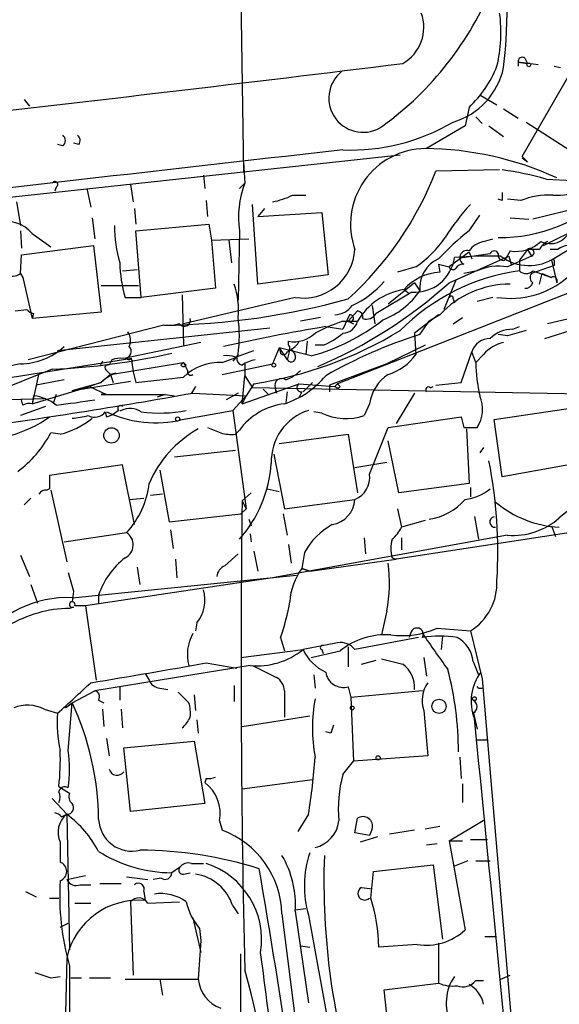
# Model space of a CAD drawing. Extents: x 2 to 153956, y -65702 to 887.
# Drawn here: x 277 to 312, y 643 to 706 of the extents above; entities that cross this region are included whole.
import ezdxf

# ---------------------------------------------------------------- set-up
doc = ezdxf.new("R2010")
doc.units = 0
doc.header["$MEASUREMENT"] = 0
doc.layers.add('MAIN', color=5, linetype='CONTINUOUS')

msp = doc.modelspace()

# ---------------------------------------------------------------- linework, layer by layer
at = {"layer": 'MAIN'}
for p, q in [((291.338, 715.0946), (291.592, 696.3833)), ((309.118, 703.4106), (309.118, 703.1566)), ((310.388, 703.2413), (309.118, 703.4106)), ((309.118, 703.4106), (309.7107, 703.3259)), ((309.5413, 703.6646), (309.7107, 703.3259)), ((309.372, 697.3993), (312.5047, 702.8179)), ((311.404, 703.1566), (311.8273, 703.0719)), ((277.622, 701.0399), (277.9607, 700.6166)), ((306.7473, 701.2939), (307.7633, 700.7013)), ((305.9853, 700.5319), (305.7313, 699.3466)), ((308.1867, 700.4473), (309.118, 699.8546)), ((306.4087, 699.9393), (306.832, 699.5159)), ((309.626, 699.6006), (313.436, 697.1453)), ((305.7313, 699.3466), (303.276, 697.9073)), ((307.2553, 699.3466), (308.1867, 698.6693)), ((280.0773, 698.0766), (279.7387, 698.1613)), ((281.0933, 698.1613), (280.7547, 698.2459)), ((301.5827, 697.4839), (254.508, 692.4039)), ((291.592, 697.0606), (291.6767, 695.7059)), ((309.7107, 697.0606), (309.372, 697.3993)), ((309.372, 697.3146), (309.7107, 697.0606)), ((307.9327, 696.5526), (303.8687, 696.4679)), ((289.052, 696.2139), (289.1367, 695.3673)), ((310.896, 695.9599), (312.5893, 695.8753)), ((279.654, 695.4519), (279.5693, 695.1979)), ((281.6013, 695.3673), (281.8553, 694.1819)), ((284.3953, 695.6213), (284.5647, 694.5206)), ((291.338, 695.3673), (291.6767, 695.7059)), ((277.114, 694.5206), (277.368, 692.9966)), ((289.2213, 694.6053), (289.306, 693.5893)), ((294.7247, 694.9439), (295.5713, 694.9439)), ((308.102, 694.6053), (307.848, 694.6899)), ((309.2873, 694.6053), (308.4407, 694.6899)), ((284.6493, 694.0973), (284.734, 693.0813)), ((292.5233, 689.2713), (292.1847, 694.3513)), ((292.9467, 694.0973), (292.5233, 693.5893)), ((313.182, 694.1819), (310.0493, 693.4199)), ((281.94, 693.5046), (282.1093, 692.1499)), ((292.5233, 693.5893), (296.5873, 693.8433)), ((296.5873, 693.8433), (297.0107, 689.8639)), ((305.9853, 692.6579), (306.6627, 693.6739)), ((308.61, 693.5046), (309.7953, 693.4199)), ((310.7267, 691.7266), (314.6213, 693.6739)), ((277.368, 692.6579), (277.4527, 691.5573)), ((284.734, 692.6579), (289.3907, 693.0813)), ((285.0727, 688.4246), (284.734, 692.6579)), ((289.3907, 693.0813), (289.56, 692.0653)), ((291.338, 692.6579), (291.2533, 688.2553)), ((278.13, 692.4886), (279.3153, 691.6419)), ((289.56, 692.0653), (291.9307, 692.1499)), ((289.56, 692.0653), (289.814, 689.0173)), ((290.6607, 692.0653), (290.83, 690.6259)), ((306.9167, 691.9806), (307.5093, 692.1499)), ((311.4887, 690.9646), (314.1133, 692.5733)), ((277.4527, 691.1339), (282.0247, 691.7266)), ((282.0247, 691.7266), (282.5327, 687.4933)), ((308.61, 691.3879), (308.2713, 690.7953)), ((309.7107, 691.4726), (309.2027, 690.7953)), ((310.4727, 691.4726), (309.7107, 691.4726)), ((309.7107, 691.4726), (309.9647, 691.0493)), ((311.658, 691.4726), (311.15, 691.4726)), ((277.368, 689.9486), (277.4527, 691.1339)), ((305.9853, 691.3033), (304.7153, 690.3719)), ((304.7153, 689.3559), (308.5253, 691.0493)), ((305.562, 690.9646), (307.34, 691.2186)), ((305.9853, 691.3033), (306.1547, 690.8799)), ((308.5253, 691.0493), (308.6947, 690.4566)), ((309.2027, 690.7953), (309.2027, 690.1179)), ((311.2347, 690.7953), (311.5733, 689.3559)), ((283.8873, 690.1179), (284.8187, 690.2026)), ((302.5987, 690.3719), (301.4133, 690.0333)), ((304.038, 690.5413), (304.7153, 690.3719)), ((304.038, 690.5413), (304.1227, 690.0333)), ((311.404, 690.4566), (309.9647, 689.9486)), ((311.404, 690.6259), (311.404, 690.4566)), ((277.368, 689.9486), (277.5373, 689.6946)), ((277.368, 689.9486), (277.5373, 689.6946)), ((277.5373, 689.6946), (278.13, 687.0699)), ((297.0107, 689.8639), (292.5233, 689.2713)), ((315.2987, 689.8639), (297.6033, 682.9213)), ((305.1387, 689.5253), (304.3767, 687.6626)), ((306.4933, 690.1179), (305.6467, 689.9486)), ((310.0493, 690.1179), (311.2347, 689.6946)), ((310.4727, 689.2713), (310.642, 689.9486)), ((310.642, 689.9486), (311.2347, 689.6946)), ((282.5327, 689.1866), (284.9033, 689.1866)), ((289.814, 689.0173), (285.0727, 688.4246)), ((302.514, 689.3559), (300.8207, 688.0013)), ((301.8367, 688.9326), (302.1753, 688.6786)), ((302.514, 689.3559), (302.8527, 688.8479)), ((284.0567, 688.4246), (285.0727, 688.4246)), ((287.6973, 688.5939), (287.782, 685.3766)), ((294.894, 688.4246), (287.782, 686.7313)), ((302.3447, 688.7633), (300.0587, 687.4086)), ((304.9693, 688.3399), (305.054, 688.0859)), ((307.5093, 688.4246), (306.4933, 688.1706)), ((318.6007, 688.5093), (310.9807, 686.7313)), ((277.0293, 687.5779), (277.7913, 687.6626)), ((299.8047, 687.9166), (299.974, 686.7313)), ((282.5327, 687.4933), (278.13, 687.0699)), ((278.2147, 687.4086), (278.13, 687.0699)), ((296.5027, 687.1546), (295.2327, 686.9006)), ((298.3653, 687.3239), (297.942, 686.3926)), ((298.3653, 687.3239), (297.942, 686.3926)), ((298.2807, 686.9006), (298.8733, 687.5779)), ((304.038, 687.3239), (302.514, 686.1386)), ((304.1227, 687.3239), (303.4453, 686.9006)), ((304.9693, 686.7313), (305.562, 687.1546)), ((286.512, 686.6466), (277.876, 684.4453)), ((279.7387, 685.0379), (293.2853, 686.4773)), ((287.528, 686.7313), (287.1893, 686.6466)), ((296.8413, 686.5619), (297.942, 686.3926)), ((297.942, 686.9006), (298.8733, 686.9006)), ((298.2807, 686.9006), (298.6193, 686.7313)), ((302.8527, 686.0539), (303.4453, 686.9006)), ((308.7793, 686.3926), (309.2027, 686.5619)), ((310.8113, 685.7999), (313.436, 686.6466)), ((302.514, 686.1386), (302.5987, 684.7839)), ((308.4407, 685.9693), (307.848, 686.0539)), ((288.8827, 685.5459), (283.972, 684.5299)), ((293.878, 685.2073), (293.4547, 684.1913)), ((293.878, 685.2073), (294.386, 684.4453)), ((293.878, 685.2073), (293.9627, 684.8686)), ((295.91, 684.6993), (293.878, 685.2073)), ((294.5553, 685.1226), (294.386, 684.4453)), ((294.4707, 685.3766), (294.4707, 685.6306)), ((294.64, 685.1226), (294.894, 684.7839)), ((295.656, 685.6306), (295.5713, 684.7839)), ((296.672, 685.3766), (296.164, 685.3766)), ((303.1913, 685.3766), (300.736, 684.1913)), ((284.48, 684.5299), (270.51, 682.3286)), ((284.0567, 684.5299), (284.3107, 684.4453)), ((290.2373, 684.2759), (291.1687, 684.6146)), ((291.2533, 684.7839), (290.9147, 684.3606)), ((291.084, 684.6146), (292.2693, 685.0379)), ((305.4773, 683.0059), (306.1547, 684.9533)), ((306.4087, 684.2759), (306.1547, 684.9533)), ((306.9167, 684.7839), (306.4087, 684.2759)), ((277.368, 684.1913), (272.8807, 683.2599)), ((279.4, 683.8526), (275.59, 682.3286)), ((282.6173, 684.3606), (282.448, 684.0219)), ((283.21, 684.4453), (283.0407, 684.1066)), ((283.1253, 683.5139), (287.782, 684.2759)), ((284.48, 684.2759), (284.5647, 683.6833)), ((287.782, 684.2759), (287.6127, 684.1066)), ((287.9513, 684.1066), (287.782, 684.2759)), ((287.782, 684.2759), (288.036, 683.7679)), ((290.2373, 683.5139), (293.4547, 684.1913)), ((291.6767, 684.1913), (291.6767, 683.4293)), ((300.736, 684.1913), (297.0953, 682.8366)), ((278.5533, 683.5986), (278.13, 681.6513)), ((283.1253, 683.5139), (282.5327, 683.0059)), ((282.8713, 683.7679), (283.1253, 683.5139)), ((283.464, 683.5986), (283.1253, 683.5139)), ((283.1253, 683.5139), (283.2947, 683.0059)), ((284.5647, 683.6833), (284.734, 683.0059)), ((291.5073, 681.6513), (291.6767, 683.4293)), ((291.6767, 683.4293), (292.1847, 682.6673)), ((278.13, 681.6513), (281.7707, 682.7519)), ((280.162, 683.1753), (278.384, 682.8366)), ((280.67, 682.4979), (282.5327, 683.0059)), ((281.2627, 682.5826), (284.3953, 683.0906)), ((282.5327, 683.0059), (281.7707, 682.7519)), ((281.7707, 682.7519), (282.8713, 682.2439)), ((288.544, 682.7519), (288.29, 682.3286)), ((291.5073, 681.6513), (295.148, 682.9213)), ((292.2693, 682.9213), (291.7613, 682.1593)), ((318.0927, 682.1593), (292.1847, 682.6673)), ((293.624, 682.6673), (293.7087, 682.3286)), ((293.7087, 682.3286), (293.624, 682.6673)), ((295.148, 682.9213), (297.434, 682.7519)), ((295.9947, 683.0059), (295.402, 682.4133)), ((297.0953, 682.8366), (297.0953, 682.4133)), ((297.6033, 682.9213), (297.434, 682.7519)), ((297.7727, 682.7519), (297.6033, 682.9213)), ((303.53, 682.6673), (303.6993, 682.7519)), ((303.8687, 682.8366), (305.4773, 683.0059)), ((273.4733, 681.8206), (278.892, 681.9899)), ((278.2147, 682.1593), (278.13, 681.6513)), ((278.2147, 682.1593), (278.13, 681.6513)), ((279.654, 682.2439), (279.4847, 681.7359)), ((282.8713, 682.2439), (282.5327, 682.2439)), ((282.5327, 682.2439), (286.5967, 682.2439)), ((286.5967, 682.2439), (286.0887, 682.0746)), ((286.5967, 682.2439), (287.1893, 682.1593)), ((286.5967, 682.2439), (287.1893, 682.1593)), ((288.3747, 682.3286), (291.7613, 682.1593)), ((291.2533, 682.3286), (290.4913, 681.9053)), ((290.9147, 681.2279), (291.7613, 682.1593)), ((291.7613, 682.1593), (291.5073, 681.6513)), ((292.862, 682.5826), (293.2007, 682.2439)), ((294.386, 682.4133), (294.3013, 681.7359)), ((295.3173, 682.4133), (295.148, 682.0746)), ((302.514, 682.3286), (301.3287, 680.3813)), ((278.9767, 681.4819), (277.368, 680.8893)), ((277.5373, 681.5666), (277.4527, 681.9053)), ((299.6353, 681.6513), (299.2967, 680.8893)), ((307.594, 680.6353), (313.7747, 681.5666)), ((282.7867, 681.1433), (282.8713, 680.8046)), ((282.8713, 680.8046), (283.2947, 680.9739)), ((283.6333, 681.2279), (283.2947, 680.9739)), ((283.718, 681.2279), (283.8027, 681.2279)), ((287.6973, 680.6353), (290.9147, 681.2279)), ((290.9147, 681.2279), (291.7613, 674.9626)), ((296.5873, 681.0586), (296.0793, 681.1433)), ((300.8207, 680.1273), (305.4773, 680.8046)), ((299.6353, 677.1639), (300.8207, 680.1273)), ((305.6467, 680.1273), (306.4933, 680.1273)), ((308.102, 676.9946), (307.594, 680.6353)), ((279.908, 679.7039), (279.3153, 679.7886)), ((291.084, 679.7039), (291.338, 679.9579)), ((293.878, 679.1113), (298.2807, 679.7039)), ((298.2807, 679.7039), (298.8733, 675.9786)), ((305.816, 680.0426), (305.9853, 676.5713)), ((301.498, 675.9786), (300.8207, 679.2806)), ((306.9167, 678.8573), (306.6627, 678.5186)), ((287.1893, 678.2646), (291.084, 678.6879)), ((293.5393, 678.4339), (294.2167, 674.9626)), ((283.8873, 677.7566), (279.2307, 677.0793)), ((284.6493, 673.9466), (283.8873, 677.7566)), ((298.704, 677.5873), (300.736, 677.9259)), ((314.2827, 678.0953), (308.102, 676.9946)), ((286.258, 677.4179), (286.8507, 674.1159)), ((305.9853, 676.5713), (301.498, 675.9786)), ((306.07, 676.3173), (306.07, 675.7246)), ((279.2307, 676.2326), (279.0613, 676.1479)), ((279.3153, 676.1479), (280.3313, 671.5759)), ((286.4273, 675.8939), (285.6653, 675.8093)), ((292.1, 675.9786), (291.5073, 675.4706)), ((293.116, 676.2326), (293.878, 676.0633)), ((278.0453, 675.6399), (277.622, 675.2166)), ((284.3107, 675.5553), (285.242, 675.6399)), ((291.5073, 675.4706), (291.7613, 674.9626)), ((294.2167, 674.9626), (298.704, 675.5553)), ((324.612, 675.3013), (301.3287, 671.7453)), ((286.8507, 674.1159), (291.4227, 674.6239)), ((291.4227, 674.6239), (291.7613, 674.9626)), ((294.132, 674.6239), (294.386, 673.2693)), ((301.4133, 674.9626), (301.6673, 673.7773)), ((306.324, 674.4546), (306.578, 673.0153)), ((312.2507, 674.7933), (311.7427, 674.3699)), ((291.9307, 674.2853), (292.1, 673.8619)), ((303.1913, 674.2006), (301.6673, 673.7773)), ((311.2347, 673.8619), (311.4887, 673.1846)), ((280.162, 672.8459), (284.1413, 673.4386)), ((286.9353, 673.6079), (287.1047, 672.4226)), ((292.0153, 673.3539), (292.1, 672.8459)), ((308.4407, 673.2693), (293.4547, 670.5599)), ((294.4707, 672.6766), (294.64, 671.4913)), ((299.2967, 673.0999), (299.3813, 672.0839)), ((301.6673, 673.0999), (301.6673, 672.3379)), ((277.368, 671.9993), (277.9607, 670.6446)), ((290.4067, 671.3219), (291.2533, 672.0839)), ((292.2693, 672.2533), (292.5233, 670.9833)), ((295.4867, 672.1686), (295.3173, 671.1526)), ((287.274, 671.7453), (287.3587, 670.5599)), ((295.8253, 670.9833), (301.3287, 671.7453)), ((301.0747, 671.8299), (301.3287, 671.7453)), ((280.67, 669.2899), (294.9787, 670.7293)), ((284.8187, 671.2373), (284.988, 670.1366)), ((295.3173, 671.1526), (295.8253, 670.9833)), ((295.8253, 670.9833), (295.3173, 671.1526)), ((278.0453, 670.1366), (278.4687, 668.9513)), ((293.4547, 670.5599), (281.5167, 668.7819)), ((280.7547, 669.7133), (280.67, 669.0359)), ((282.3633, 669.4593), (282.3633, 668.9513)), ((280.7547, 668.6973), (280.5007, 668.6126)), ((281.5167, 668.7819), (282.194, 664.0406)), ((300.736, 668.4433), (300.3973, 666.9193)), ((288.6287, 667.6813), (288.544, 667.1733)), ((302.26, 667.0039), (302.1753, 666.7499)), ((303.9533, 667.3426), (306.07, 667.1733)), ((306.07, 667.1733), (306.832, 664.1253)), ((293.9627, 666.7499), (294.2167, 665.9033)), ((297.6033, 666.4113), (295.402, 665.9879)), ((302.768, 666.7499), (298.704, 665.9879)), ((304.292, 666.8346), (304.2073, 665.9879)), ((291.4227, 665.4799), (295.402, 665.9879)), ((295.91, 665.4799), (297.7727, 665.9033)), ((296.5873, 665.9879), (296.672, 665.7339)), ((298.2807, 666.1573), (298.2807, 664.8873)), ((289.2213, 665.1413), (291.1687, 664.8026)), ((299.1273, 665.0566), (300.0587, 665.3106)), ((303.1067, 665.4799), (303.276, 664.2946)), ((306.2393, 665.2259), (306.578, 664.3793)), ((292.0153, 664.9719), (282.1093, 663.3633)), ((285.3267, 664.4639), (285.5807, 664.0406)), ((292.1847, 664.9719), (293.7087, 664.2099)), ((296.0793, 664.3793), (296.164, 663.5326)), ((306.832, 664.1253), (310.7267, 618.3206)), ((280.67, 662.6013), (282.1093, 663.3633)), ((283.718, 663.6173), (283.718, 662.7706)), ((286.258, 663.5326), (286.766, 663.4479)), ((287.4433, 663.2786), (288.1207, 662.6013)), ((290.9993, 663.7019), (290.9993, 662.6859)), ((294.2167, 663.3633), (294.2167, 661.6699)), ((298.2807, 663.6173), (298.45, 662.9399)), ((303.022, 663.3633), (298.45, 662.9399)), ((306.578, 663.5326), (306.832, 663.5326)), ((280.2467, 662.2626), (280.67, 662.6013)), ((280.416, 659.5533), (280.67, 662.6013)), ((282.3633, 662.7706), (282.702, 662.6013)), ((288.4593, 663.1093), (288.544, 662.0933)), ((298.45, 662.9399), (298.6193, 658.8759)), ((278.892, 662.1779), (279.7387, 661.9239)), ((282.6173, 662.1779), (282.702, 661.0773)), ((283.8027, 662.1779), (283.8873, 660.9926)), ((303.1067, 662.0933), (303.3607, 659.2146)), ((306.2393, 662.0086), (306.4933, 660.9079)), ((306.2393, 661.9239), (306.324, 661.6699)), ((288.6287, 661.5006), (288.7133, 660.6539)), ((291.5073, 661.0773), (295.8253, 661.7546)), ((297.18, 660.6539), (296.8413, 660.7386)), ((282.8713, 660.3153), (283.0407, 659.2146)), ((283.972, 659.7226), (288.4593, 660.1459)), ((288.4593, 660.1459), (289.1367, 656.1666)), ((306.4933, 660.2306), (307.1707, 660.2306)), ((284.3953, 655.6586), (283.972, 659.7226)), ((297.942, 658.0293), (298.6193, 658.8759)), ((303.3607, 659.2146), (298.6193, 658.8759)), ((305.3927, 659.1299), (305.4773, 657.7753)), ((289.2213, 657.7753), (289.1367, 657.5213)), ((295.9947, 657.6906), (291.5073, 657.0979)), ((279.8233, 657.2673), (280.5007, 656.8439)), ((305.562, 657.4366), (305.562, 656.2513)), ((279.4, 656.5053), (280.3313, 655.4893)), ((289.1367, 656.1666), (284.3953, 655.6586)), ((279.9927, 655.3199), (280.3313, 655.4893)), ((280.3313, 655.4893), (280.5007, 646.8533)), ((290.068, 655.0659), (290.2373, 654.4733)), ((295.7407, 655.4893), (295.0633, 654.3886)), ((298.704, 654.3039), (298.8733, 655.2353)), ((304.7153, 653.7959), (307.0013, 655.1506)), ((299.8047, 654.5579), (299.6353, 654.1346)), ((302.514, 654.4733), (300.9053, 654.2193)), ((303.1913, 654.5579), (304.1227, 654.7273)), ((299.6353, 654.1346), (298.704, 654.3039)), ((300.1433, 654.0499), (299.0427, 653.7113)), ((304.7153, 653.7959), (305.562, 653.7959)), ((304.7153, 653.7959), (305.7313, 648.1233)), ((306.07, 653.8806), (307.1707, 653.8806)), ((279.908, 653.7113), (279.908, 652.4413)), ((303.276, 653.5419), (303.9533, 653.6266)), ((305.9007, 652.5259), (305.054, 652.1873)), ((306.4087, 652.5259), (307.34, 652.5259)), ((287.528, 652.1026), (287.02, 651.7639)), ((288.29, 652.3566), (289.052, 652.3566)), ((299.72, 650.1553), (299.8893, 651.8486)), ((299.8893, 651.8486), (303.6993, 652.2719)), ((303.6993, 652.2719), (304.292, 647.5306)), ((280.3313, 651.3406), (281.5167, 651.5946)), ((284.1413, 651.5099), (285.496, 651.3406)), ((286.3427, 651.4253), (285.8347, 651.3406)), ((287.782, 651.6793), (288.2053, 651.7639)), ((281.178, 651.0019), (281.8553, 651.0019)), ((282.448, 651.0866), (283.8027, 651.0866)), ((299.1273, 650.8326), (299.8047, 650.7479)), ((277.7067, 650.5786), (278.384, 650.2399)), ((279.2307, 650.1553), (279.8233, 650.1553)), ((285.242, 650.5786), (285.3267, 649.9859)), ((280.8393, 649.8166), (281.8553, 649.8166)), ((284.3953, 649.9013), (284.5647, 645.2446)), ((285.496, 649.8166), (287.528, 649.9013)), ((290.9147, 649.6473), (291.2533, 649.1393)), ((294.894, 649.3933), (295.5713, 649.4779)), ((288.3747, 648.8853), (288.8827, 646.6839)), ((294.0473, 649.1393), (295.4867, 637.7939)), ((294.894, 649.3086), (295.7407, 643.4666)), ((295.7407, 649.0546), (297.942, 637.1166)), ((279.908, 648.2926), (280.416, 648.5466)), ((288.798, 648.2079), (288.8827, 647.4459)), ((307.0013, 647.6999), (307.6787, 647.6999)), ((288.8827, 647.4459), (288.7133, 644.9906)), ((295.2327, 647.1073), (295.8253, 647.0226)), ((302.6833, 647.1919), (300.228, 647.0226)), ((304.038, 647.2766), (304.038, 644.7366)), ((280.3313, 646.3453), (280.0773, 635.2539)), ((291.4227, 630.3433), (291.4227, 646.5993)), ((279.3153, 645.0753), (279.908, 645.1599)), ((280.5853, 645.0753), (281.2627, 645.0753)), ((281.7707, 645.0753), (283.1253, 645.0753)), ((284.0567, 644.9906), (288.7133, 644.9906)), ((286.258, 644.9906), (286.4273, 643.9746)), ((308.0173, 644.9906), (308.61, 645.2446)), ((300.5667, 644.3133), (304.038, 644.7366)), ((306.4087, 644.9059), (306.9167, 644.9059)), ((301.0747, 639.5719), (300.5667, 644.3133))]:
    msp.add_line(p, q, dxfattribs=at)
for centre, radius in [((309.7953, 703.2413), 0.1197), ((293.5393, 684.1066), 0.1197), ((287.4009, 680.6777), 0.1338), ((283.1821, 679.6296), 0.4921), ((304.0697, 662.3667), 0.4582), ((306.324, 662.8553), 0.1197), ((298.5346, 662.2627), 0.1197), ((300.1856, 659.0877), 0.1338)]:
    msp.add_circle(centre, radius, dxfattribs=at)
for centre, radius, start, end in [((279.6814, 706.6463), 28.7285, 352.852745, 11.350962), ((288.1933, 716.2074), 20.8638, 306.085784, 337.79139), ((300.4606, 705.6287), 2.6402, 299.283515, 20.268266), ((298.9674, 705.2942), 9.0519, 346.340645, 7.931736), ((-136.6166, 4281.1274), 3604.5569, 276.0357791, 276.9853246), ((309.3719, 703.4671), 0.2601, 49.379598, 192.545532), ((299.2226, 701.1223), 2.177, 128.841077, 305.345845), ((303.6791, 704.0231), 4.6069, 286.263836, 348.084183), ((301.0529, 705.7878), 7.2078, 313.181349, 338.589468), ((298.4535, 710.5773), 12.7649, 267.703506, 300.693487), ((279.8235, 698.4153), 0.4232, 306.84553, 53.14635), ((280.7817, 698.4192), 0.4044, 320.386678, 55.854122), ((975.0205, -5340.297), 6075.9628, 96.39807769, 96.9543437), ((303.2461, 693.0871), 4.8205, 90.651358, 199.567875), ((303.0256, 677.3713), 20.5367, 65.404069, 89.537704), ((283.9079, 704.206), 21.4082, 312.172836, 338.81044), ((305.1876, 675.9322), 20.8253, 74.091111, 81.955341), ((279.5693, 695.6212), 0.1893, 296.578587, 153.421413), ((297.6019, 693.5047), 6.3209, 159.620069, 187.698989), ((311.6175, 698.2626), 3.3321, 264.865507, 299.666394), ((292.7763, 698.6728), 4.2073, 279.279185, 297.587668), ((307.9223, 702.2757), 10.0414, 269.576043, 314.496863), ((435.1019, 694.8593), 127.0002, 179.885409, 180.114592), ((311.1865, 689.4746), 5.4709, 88.609075, 110.312734), ((317.1023, 684.2971), 14.9264, 137.655768, 147.874586), ((276.4774, 691.1073), 2.1538, 39.890039, 107.102338), ((290.8849, 692.8594), 7.5069, 178.952768, 197.309176), ((314.7838, 681.0662), 14.5527, 127.199752, 137.595824), ((311.15, 693.2507), 1.4015, 244.9836, 334.978167), ((298.4505, 696.3825), 7.3031, 304.611397, 325.391432), ((295.4209, 691.6713), 3.2891, 260.781956, 356.536566), ((305.8528, 690.9499), 0.4576, 73.168835, 243.233381), ((307.192, 690.5198), 1.4865, 100.672692, 144.268759), ((307.594, 691.1127), 0.2752, 22.632677, 157.367323), ((308.9909, 693.6316), 2.2758, 260.365085, 313.493782), ((309.88, 691.2863), 0.2517, 289.666075, 132.262972), ((311.4465, 691.0068), 1.0795, 115.563296, 154.436704), ((312.3502, 690.6566), 1.0701, 57.319785, 130.307419), ((302.5294, 691.3039), 2.5473, 265.841948, 352.345456), ((304.8572, 689.0403), 2.0137, 114.004089, 185.482684), ((307.2975, 664.3528), 26.7062, 88.455546, 94.818909), ((308.1725, 691.1198), 0.3392, 163.066164, 286.933836), ((309.813, 693.4644), 3.0095, 233.36808, 303.835276), ((478.5526, 309.7109), 416.9423, 113.849995, 114.079178), ((311.3193, 690.7106), 0.1197, 315, 134.966157), ((291.1656, 690.6451), 7.4476, 180.147709, 197.346452), ((304.9482, 690.4355), 0.2414, 195.273852, 322.11877), ((305.6045, 689.9907), 0.5522, 85.61721, 147.512892), ((307.8904, 686.9989), 3.4176, 80.733915, 114.129136), ((276.8326, 690.6735), 0.9012, 243.941047, 306.449005), ((311.0647, 676.8689), 13.3792, 97.999892, 135.130211), ((304.3235, 686.692), 3.3473, 93.439132, 137.981235), ((308.6099, 693.9959), 5.6353, 261.359586, 310.245971), ((309.626, 690.5413), 0.5987, 225.006767, 314.993233), ((310.2764, 689.6907), 0.4046, 140.395708, 235.850351), ((311.3621, 689.4833), 0.2467, 328.900793, 121.087213), ((286.5426, 687.6629), 4.7381, 353.841425, 19.844251), ((284.5852, 711.736), 30.1013, 292.972251, 311.970249), ((295.9935, 693.4215), 6.0631, 294.779233, 318.960932), ((302.5244, 684.7529), 4.2359, 99.343354, 149.534524), ((308.6262, 683.0904), 6.1809, 90.150171, 136.770051), ((309.6091, 689.4659), 0.4537, 261.405541, 345.969882), ((285.9157, 732.5348), 45.8921, 270.744495, 285.630739), ((298.6254, 691.7884), 5.1494, 291.133612, 325.177616), ((304.8423, 688.3823), 0.1339, 341.537987, 161.578587), ((278.2568, 687.9587), 0.5517, 212.460041, 265.623597), ((297.3914, 688.7215), 1.3982, 271.745882, 324.853892), ((287.8296, 686.9746), 0.3876, 218.893036, 14.233431), ((283.0405, 685.9693), 8.2979, 351.786896, 8.212421), ((292.6646, 696.905), 12.6298, 284.88998, 308.24052), ((298.3936, 687.0981), 0.2276, 240.245747, 97.143754), ((298.7634, 687.1377), 0.4537, 351.405541, 75.982133), ((299.4235, 687.7687), 0.7301, 253.160946, 330.45075), ((314.7893, 577.0617), 110.9614, 99.308487, 102.738571), ((300.3562, 678.8121), 8.4411, 106.618951, 119.778053), ((297.8838, 687.1598), 1.0229, 273.26186, 345.321156), ((308.7183, 684.4967), 1.8969, 88.157162, 136.604247), ((283.5009, 685.6878), 0.9014, 333.946632, 36.446566), ((288.3554, 708.1844), 25.5645, 278.806568, 301.158631), ((294.8241, 687.5287), 1.9307, 259.453081, 313.946548), ((294.8933, 689.7804), 4.7495, 291.99384, 309.934081), ((311.9494, 657.0222), 30.4235, 107.397694, 119.774851), ((307.3294, 684.5616), 1.2383, 89.509553, 161.559198), ((393.6767, 389.837), 308.155, 105.828248, 106.057449), ((277.3199, 688.4102), 4.2192, 270.653205, 312.346859), ((283.9861, 684.9768), 0.4524, 278.977235, 44.149179), ((294.3226, 685.1861), 0.2413, 285.234291, 52.137512), ((294.1742, 686.0964), 1.0795, 295.563296, 334.436704), ((308.6308, 683.3664), 2.2243, 101.517056, 140.410457), ((277.7699, 725.1613), 41.3409, 272.2598, 282.929505), ((283.7602, 682.9635), 1.5807, 82.299482, 110.370222), ((284.3953, 684.3606), 0.1197, 315, 134.966157), ((290.5334, 683.1311), 1.5824, 69.637627, 97.677432), ((291.6173, 684.5468), 0.4537, 171.405541, 255.969882), ((294.1532, 685.0167), 0.2413, 217.862488, 344.765709), ((294.64, 684.6146), 0.2923, 213.684631, 33.68463), ((299.8038, 686.8172), 3.4563, 287.110651, 323.963973), ((282.9561, 683.9372), 0.1894, 63.462013, 243.394352), ((287.782, 684.2347), 0.2123, 217.112789, 322.887211), ((290.0711, 681.0119), 3.2683, 87.085067, 134.459513), ((292.7354, 682.2641), 2.2143, 99.918344, 123.685044), ((316.2461, 684.3829), 9.838, 180.623174, 193.062976), ((284.3802, 681.1309), 2.6323, 110.368798, 134.576735), ((201.5833, 1445.1724), 766.6889, 276.2262202, 276.4554038), ((288.2371, 683.6833), 0.2182, 157.18418, 309.086218), ((294.0341, 682.826), 0.4398, 52.585512, 201.15538), ((292.459, 687.0721), 5.6986, 287.96534, 320.264845), ((293.3837, 685.6458), 2.6354, 290.376144, 314.555713), ((302.3236, 681.2489), 2.7183, 123.565547, 171.486848), ((295.2644, 682.6779), 0.2698, 115.558299, 281.305768), ((297.6034, 682.8791), 0.2118, 216.902354, 323.0814), ((303.403, 682.5403), 0.1796, 45, 225), ((223.3601, 1047.0975), 370.5175, 277.839272, 280.105993), ((277.8296, 679.1802), 3.0039, 52.60213, 82.634379), ((304.7245, 681.2978), 2.121, 326.505478, 23.964409), ((277.9608, 680.7191), 0.9474, 79.712462, 116.551528), ((275.3414, 721.8981), 40.5614, 276.10338, 279.605048), ((283.7603, 681.3549), 0.1796, 45, 225), ((284.3578, 679.986), 1.3603, 58.295092, 114.083517), ((294.7165, 677.5081), 4.1732, 96.878434, 144.053581), ((274.3096, 687.9683), 8.6911, 268.393868, 304.487099), ((278.6944, 684.6711), 5.1133, 283.729689, 309.400413), ((279.6542, 689.9436), 9.2795, 276.284621, 282.647749), ((282.0944, 681.6313), 0.847, 241.171424, 324.820116), ((286.0038, 687.7249), 7.289, 244.547976, 283.434555), ((286.2681, 689.4836), 8.4255, 261.843451, 281.523715), ((296.8086, 677.9572), 3.4406, 108.082121, 181.930457), ((298.146, 684.2381), 3.541, 243.884321, 288.963522), ((474.8633, 722.81), 174.5167, 193.9276, 194.156815), ((374.4163, 891.6629), 228.0155, 248.082856, 248.312006), ((272.7711, 683.2901), 7.4221, 306.622868, 331.850816), ((292.2159, 673.7326), 7.2169, 119.034093, 156.837583), ((290.8723, 682.539), 2.843, 255.33809, 274.270413), ((285.2926, 678.4015), 8.0968, 318.30029, 356.032661), ((278.3076, 672.2538), 29.5146, 356.380617, 11.247609), ((490.8805, 676.6559), 211.6502, 179.885381, 180.114592), ((298.1593, 676.9446), 1.4923, 291.408554, 8.451024), ((280.1973, 677.1478), 5.4142, 316.757282, 353.887578), ((279.0189, 675.5976), 0.5519, 85.594129, 147.528011), ((305.4107, 678.5659), 3.0276, 276.078542, 309.585803), ((1121.067, 665.2284), 829.6229, 179.2926308, 181.3568653), ((296.9697, 675.6587), 1.7374, 279.776243, 356.58803), ((302.8442, 678.0597), 3.822, 279.04877, 319.060165), ((312.0994, 680.6165), 6.8485, 229.796803, 267.014431), ((307.6363, 674.116), 0.337, 97.127126, 277.125016), ((299.4237, 670.0096), 4.4901, 118.739795, 151.260205), ((308.7761, 677.7667), 4.5099, 265.734981, 311.132383), ((283.635, 672.6586), 0.9298, 296.970147, 57.012294), ((299.8473, 674.5813), 1.9897, 308.08865, 336.16616), ((303.1061, 672.4226), 2.1161, 163.73438, 196.26562), ((287.0922, 667.8714), 4.9884, 127.482104, 161.438652), ((290.7088, 670.5661), 0.8139, 111.787031, 174.465227), ((291.6944, 670.2197), 9.2145, 348.884693, 7.932158), ((576.8804, 754.9724), 308.1551, 195.83271, 196.061916), ((298.5053, 668.8094), 3.9565, 143.68388, 176.718152), ((304.169, 670.2281), 3.598, 301.893977, 2.588607), ((286.7813, 669.1514), 2.3609, 321.488383, 15.892393), ((280.3704, 662.3662), 6.9302, 87.522262, 144.289134), ((280.6785, 668.8581), 0.1779, 334.644635, 295.355365), ((281.2156, 671.2741), 13.5262, 340.459211, 350.475352), ((280.6369, 660.6897), 7.9241, 90.984856, 120.576737), ((281.178, 499.432), 169.3502, 89.885409, 90.114591), ((290.6176, 665.6917), 2.5986, 149.670396, 196.081079), ((300.6652, 662.3459), 4.5849, 85.93771, 129.114347), ((301.7097, 672.4652), 5.5924, 262.60596, 293.652492), ((302.6656, 666.9506), 0.4091, 330.614776, 172.513643), ((381.3272, 720.3997), 94.7777, 214.289819, 215.979719), ((297.8086, 665.3027), 1.1275, 37.424828, 100.491662), ((304.1226, 659.6832), 7.1519, 81.146822, 98.852387), ((304.3473, 665.0652), 1.8988, 4.854855, 62.526746), ((292.4658, 669.6227), 4.6726, 264.467302, 308.931359), ((298.0979, 667.2445), 2.9744, 204.990942, 245.009058), ((296.6297, 666.1149), 0.1339, 71.578587, 251.537987), ((219.5049, 1047.5002), 388.6627, 279.231444, 280.333361), ((385.7452, 1003.8829), 349.0818, 255.848154, 256.077349), ((300.6851, 663.5664), 1.8327, 356.292814, 54.399451), ((297.9615, 664.702), 1.1307, 187.797574, 286.397833), ((284.6421, 659.4705), 20.6659, 359.994732, 14.709356), ((309.1402, 662.6949), 3.0269, 142.236248, 201.504743), ((188.3631, 763.3626), 136.5259, 312.012408, 313.219472), ((286.3365, 664.3427), 0.8139, 201.787031, 264.465227), ((293.1161, 663.2786), 1.1039, 4.400696, 57.530798), ((304.8553, 662.7506), 1.8681, 143.136236, 200.601277), ((282.0387, 662.9823), 0.3875, 326.88812, 79.502061), ((306.451, 663.4903), 0.1339, 18.421413, 71.578587), ((264.2344, 654.9483), 18.13, 0.639336, 24.968362), ((285.8339, 661.924), 2.385, 353.883985, 16.498134), ((306.2417, 660.9926), 10.2484, 169.527987, 190.472013), ((306.0135, 662.3473), 0.4798, 298.071082, 61.923298), ((277.8294, 660.1742), 2.2681, 62.062147, 112.958766), ((288.1192, 661.3311), 8.4014, 175.953886, 192.216503), ((286.0897, 662.7275), 2.3652, 312.818929, 333.439282), ((-2192.5121, 406.6184), 2511.8101, 4.850285, 5.8259704), ((424.272, 618.5804), 133.8752, 161.45383, 161.682999), ((265.0256, 658.9601), 14.8942, 353.473952, 2.282553), ((272.164, 658.368), 8.3367, 351.825382, 8.173937), ((260.4592, 661.4365), 35.7792, 350.431925, 356.303717), ((283.5461, 658.5018), 0.5228, 194.838943, 324.552776), ((287.6105, 655.5381), 2.5025, 349.12338, 52.419403), ((289.3908, 658.7065), 0.9465, 259.683783, 296.559637), ((305.718, 655.8702), 8.0702, 164.482046, 185.719777), ((280.2043, 656.858), 0.3875, 56.88812, 169.502061), ((279.1886, 656.59), 0.7194, 331.913927, 28.079046), ((281.0932, 656.6322), 0.6292, 160.338213, 227.731211), ((280.3455, 655.9055), 0.4165, 268.045928, 38.820938), ((279.5272, 655.0238), 0.5517, 32.460041, 85.623597), ((281.2391, 654.3338), 1.4694, 128.15438, 205.063533), ((276.1221, 649.8252), 7.0569, 27.820027, 53.382609), ((284.4746, 655.2538), 2.1138, 182.798381, 284.056623), ((295.7155, 655.3087), 1.9874, 283.042589, 352.982618), ((299.2184, 654.7307), 0.6113, 343.578191, 124.368538), ((288.2087, 648.9966), 5.8403, 1.400075, 69.675091), ((287.0773, 660.6417), 8.878, 237.928602, 269.630201), ((284.8917, 627.5), 25.7035, 72.530112, 89.785337), ((288.9539, 649.773), 5.9582, 355.52968, 31.25698), ((302.2944, 650.9058), 6.8101, 161.790664, 195.773203), ((342.7028, 651.2496), 45.9745, 177.986889, 197.570853), ((279.6963, 651.8486), 0.6294, 289.655661, 70.344339), ((287.7255, 651.9332), 0.2602, 139.379598, 282.545532), ((288.0783, 651.7215), 0.6694, 71.565051, 145.296185), ((287.6503, 647.4967), 5.1075, 350.843083, 72.086175), ((-527.2678, 512.914), 831.5926, 8.4008174, 9.6293671), ((296.0712, 650.2822), 16.1925, 176.552566, 195.932419), ((280.924, 651.5946), 0.6448, 203.197424, 293.197424), ((286.5967, 651.7639), 0.4233, 233.124688, 0), ((288.0949, 648.7565), 2.9571, 17.531792, 81.264591), ((284.9033, 650.731), 0.3714, 335.774365, 133.155907), ((299.3288, 650.4546), 0.4284, 118.060685, 315.680935), ((284.8783, 645.3536), 4.654, 84.471076, 167.696467), ((284.918, 649.4999), 0.659, 28.719387, 142.478054), ((286.3215, 647.7), 2.739, 53.484468, 98.443983), ((289.0769, 646.8219), 11.1529, 1.031111, 17.390463), ((291.8463, 650.7904), 3.9952, 192.858425, 220.271055), ((303.2628, 650.7483), 3.6033, 260.745237, 313.240116), ((-202.7372, 580.181), 499.8734, 6.012978, 7.645268), ((2354.799, 641.6886), 2074.3024, 179.8854057, 180.1145915), ((248.0826, 632.9981), 45.3744, 359.42734, 16.102923), ((363.4572, 899.2443), 267.7345, 251.453843, 251.683026), ((290.8838, 645.1804), 2.1788, 184.997534, 250.394113), ((307.5426, 643.4541), 3.0171, 145.571482, 204.631765), ((304.9268, 646.7251), 2.1781, 245.916786, 277.82393), ((305.6044, 645.4775), 0.9868, 247.280979, 324.59935), ((305.1158, 643.0376), 1.8336, 10.823327, 61.692049)]:
    msp.add_arc(centre, radius, start, end, dxfattribs=at)

doc.saveas('drawing.dxf')
